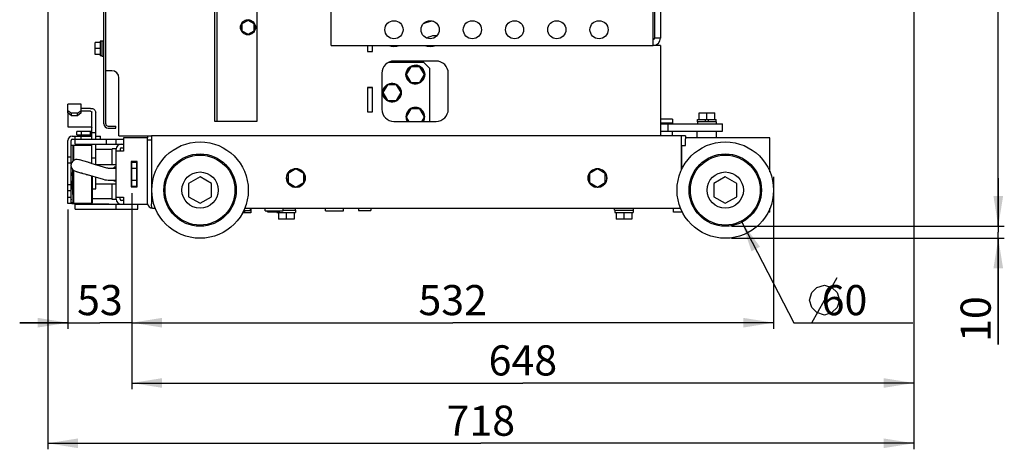
# Model space of a CAD drawing. Units: millimetres. Extents: x -2962 to 6501, y -10680 to 10664.
# Drawn here: x -1711 to -895, y -1665 to -1309 of the extents above; entities that cross this region are included whole.
import ezdxf

# ---------------------------------------------------------------- set-up
doc = ezdxf.new("R2010")
doc.units = ezdxf.units.MM
doc.header["$LTSCALE"] = 462
doc.layers.get('0').update_dxf_attribs({"linetype": 'CONTINUOUS'})
for name, color, linetype in [('01210000016_BL30', 7, 'CONTINUOUS'), ('01210000016_BL5', 7, 'CONTINUOUS'), ('01210000016_BL57', 7, 'CONTINUOUS'), ('01210000016_BL6', 7, 'CONTINUOUS'), ('01210000098_BL7', 7, 'CONTINUOUS'), ('01210000130_BL49', 7, 'CONTINUOUS'), ('01210000130_BL54', 7, 'CONTINUOUS'), ('01210000241_BL45', 7, 'CONTINUOUS'), ('01210001167_BL50', 7, 'CONTINUOUS'), ('01210001450_BL37', 7, 'CONTINUOUS'), ('01210001450_BL52', 7, 'CONTINUOUS'), ('03010000029_BL33', 7, 'CONTINUOUS'), ('04060000025_BL29', 7, 'CONTINUOUS'), ('04060000027_BL271', 7, 'CONTINUOUS'), ('04060000027_BL272', 7, 'CONTINUOUS'), ('04060000027_BL273', 7, 'CONTINUOUS'), ('04060000049_BL47', 7, 'CONTINUOUS'), ('04060000049_BL51', 7, 'CONTINUOUS'), ('04060000049_BL55', 7, 'CONTINUOUS'), ('46913176501_BL93', 7, 'CONTINUOUS'), ('47013144480_BL12', 7, 'CONTINUOUS'), ('47013144480_BL13', 7, 'CONTINUOUS'), ('47013164005_BL2', 7, 'CONTINUOUS'), ('47013164005_BL61', 7, 'CONTINUOUS'), ('47013164034_BL0', 7, 'CONTINUOUS'), ('47013176505_BL9', 7, 'CONTINUOUS'), ('50513164002_BL56', 7, 'CONTINUOUS'), ('53263164001_BL28', 7, 'CONTINUOUS'), ('56763143009_BL18', 7, 'CONTINUOUS'), ('58413143365_BL44', 7, 'CONTINUOUS'), ('58413163001_BL25', 7, 'CONTINUOUS'), ('58413163021_BL31', 7, 'CONTINUOUS'), ('58413163030_BL14', 7, 'CONTINUOUS'), ('58413176001_BL43', 7, 'CONTINUOUS'), ('58413176103_BL35', 7, 'CONTINUOUS'), ('58413176107_BL53', 7, 'CONTINUOUS'), ('58413176108_BL48', 7, 'CONTINUOUS'), ('58413176501_BL15', 7, 'CONTINUOUS'), ('58413176503_BL36', 7, 'CONTINUOUS'), ('61463143004_BL27', 7, 'CONTINUOUS'), ('62413163006_BL16', 7, 'CONTINUOUS'), ('62413164014_BL8', 7, 'CONTINUOUS'), ('63263164001_BL23', 7, 'CONTINUOUS'), ('63263164001_BL24', 7, 'CONTINUOUS'), ('64613176003_BL46', 7, 'CONTINUOUS'), ('64613176006_BL41', 7, 'CONTINUOUS'), ('65013164008_BL3', 7, 'CONTINUOUS'), ('70213176501_BL60', 7, 'CONTINUOUS'), ('79663143148_BL20', 7, 'CONTINUOUS'), ('79663143154_BL21', 7, 'CONTINUOUS'), ('79663164001_BL34', 7, 'CONTINUOUS'), ('79663164004_LOCK_UNLOCK_ST_BL17', 7, 'CONTINUOUS'), ('9_DEF_DIMS', 7, 'CONTINUOUS'), ('TV9704_20049_SLIDING_HANDLE_BL1', 7, 'CONTINUOUS'), ('TV9704_20051_PIN_BL26', 7, 'CONTINUOUS'), ('TV9704_20082_BUSHING_BL19', 7, 'CONTINUOUS'), ('TV9704_20083_PLATE_BL22', 7, 'CONTINUOUS'), ('VD5311194_GUIDE_BL10', 7, 'CONTINUOUS'), ('VD5311194_GUIDE_BL11', 7, 'CONTINUOUS'), ('VD5311264_PIN_BOLT_BL32', 7, 'CONTINUOUS')]:
    doc.layers.add(name, color=color, linetype=linetype)
doc.styles.get("Standard").update_dxf_attribs({"font": 'txt', "width": 0.7})

# ---------------------------------------------------------------- blocks, each defined once
blk = doc.blocks.new('_FILLED')
at = {"color": 0, "linetype": 'ByBlock'}
blk.add_solid([(0, 0), (-1, 0.16), (-1, -0.16)], dxfattribs=at)

msp = doc.modelspace()

# ---------------------------------------------------------------- linework, layer by layer
at = {"layer": '01210000016_BL30', "color": 7, "linetype": 'Continuous'}
for p, q in [((-1482.3941, -1432.8908), (-1488.8941, -1436.6436)), ((-1488.8941, -1436.6436), (-1488.8941, -1444.1491)), ((-1475.8941, -1436.6436), (-1482.3941, -1432.8908)), ((-1475.8941, -1444.1491), (-1475.8941, -1436.6436)), ((-1488.8941, -1444.1491), (-1482.3941, -1447.9019)), ((-1482.3941, -1447.9019), (-1475.8941, -1444.1491)), ((-1483.6241, -1447.9975), (-1483.6241, -1447.1918)), ((-1481.1641, -1447.1918), (-1481.1641, -1447.9975))]:
    msp.add_line(p, q, dxfattribs=at)
msp.add_circle((-1482.3941, -1440.3964), 7.75, dxfattribs=at)
msp.add_arc((-1482.3941, -1440.3964), 7.7, 279.1918203, 260.8081797, dxfattribs=at)
at = {"layer": '01210000016_BL5', "color": 7, "linetype": 'Continuous'}
for p, q in [((-1218.1441, -1466.9964), (-1218.1441, -1465.3964)), ((-1218.1441, -1466.9964), (-1202.6441, -1466.9964)), ((-1218.0941, -1466.9964), (-1218.0941, -1468.9964)), ((-1218.0941, -1468.9964), (-1202.6942, -1468.9964)), ((-1216.8941, -1468.9964), (-1216.8941, -1474.4964)), ((-1210.3941, -1468.9964), (-1210.3941, -1474.4964)), ((-1203.8941, -1468.9964), (-1203.8941, -1474.4964)), ((-1202.6941, -1466.9964), (-1202.6941, -1468.9964)), ((-1202.6441, -1466.9964), (-1202.6441, -1465.3964)), ((-1203.8941, -1474.4964), (-1216.8941, -1474.4964))]:
    msp.add_line(p, q, dxfattribs=at)
at = {"layer": '01210000016_BL57', "color": 7, "linetype": 'Continuous'}
for p, q in [((-1232.3941, -1432.8908), (-1238.8941, -1436.6436)), ((-1238.8941, -1436.6436), (-1238.8941, -1444.1491)), ((-1225.8941, -1436.6436), (-1232.3941, -1432.8908)), ((-1225.8941, -1444.1491), (-1225.8941, -1436.6436)), ((-1238.8941, -1444.1491), (-1232.3941, -1447.9019)), ((-1232.3941, -1447.9019), (-1225.8941, -1444.1491)), ((-1233.6241, -1447.9975), (-1233.6241, -1447.1918)), ((-1231.1641, -1447.1918), (-1231.1641, -1447.9975))]:
    msp.add_line(p, q, dxfattribs=at)
msp.add_circle((-1232.3941, -1440.3964), 7.75, dxfattribs=at)
msp.add_arc((-1232.3941, -1440.3964), 7.7, 279.1918203, 260.8081797, dxfattribs=at)
at = {"layer": '01210000016_BL6', "color": 7, "linetype": 'Continuous'}
for p, q in [((-1498.0941, -1468.3964), (-1498.0941, -1468.9964)), ((-1498.0941, -1468.9964), (-1482.6942, -1468.9964)), ((-1496.8941, -1468.9964), (-1496.8941, -1474.4964)), ((-1492.8941, -1466.9964), (-1482.6441, -1466.9964)), ((-1490.3941, -1468.9964), (-1490.3941, -1474.4964)), ((-1483.8941, -1468.9964), (-1483.8941, -1474.4964)), ((-1482.6941, -1466.9964), (-1482.6941, -1468.9964)), ((-1482.6441, -1466.9964), (-1482.6441, -1465.3964)), ((-1483.8941, -1474.4964), (-1496.8941, -1474.4964))]:
    msp.add_line(p, q, dxfattribs=at)
at = {"layer": '01210000098_BL7', "color": 7, "linetype": 'Continuous'}
for p, q in [((-1524.8941, -1467.3964), (-1524.8941, -1469.3964)), ((-1519.8941, -1465.3964), (-1519.8941, -1469.3964)), ((-1519.8941, -1469.3964), (-1526.6961, -1469.3964))]:
    msp.add_line(p, q, dxfattribs=at)
at = {"layer": '01210000130_BL49', "color": 7, "linetype": 'Continuous'}
for p, q in [((-1387.1469, -1383.0964), (-1390.8997, -1389.5964)), ((-1379.6414, -1383.0964), (-1387.1469, -1383.0964)), ((-1375.8886, -1389.5964), (-1379.6414, -1383.0964)), ((-1390.8997, -1389.5964), (-1388.7058, -1393.3964)), ((-1378.0825, -1393.3964), (-1375.8886, -1389.5964))]:
    msp.add_line(p, q, dxfattribs=at)
at = {"layer": '01210000130_BL54', "color": 7, "linetype": 'Continuous'}
for p, q in [((-1387.1469, -1348.0964), (-1390.8997, -1354.5964)), ((-1390.8997, -1354.5964), (-1387.1469, -1361.0964)), ((-1379.6414, -1348.0964), (-1387.1469, -1348.0964)), ((-1375.8886, -1354.5964), (-1379.6414, -1348.0964)), ((-1379.6414, -1361.0964), (-1375.8886, -1354.5964)), ((-1387.1469, -1361.0964), (-1379.6414, -1361.0964))]:
    msp.add_line(p, q, dxfattribs=at)
at = {"layer": '01210000241_BL45', "color": 7, "linetype": 'Continuous'}
for p, q in [((-1148.1941, -1386.2964), (-1135.1941, -1386.2964)), ((-1148.1941, -1391.7964), (-1148.1941, -1386.2964)), ((-1141.6941, -1391.7964), (-1141.6941, -1386.2964)), ((-1135.1941, -1391.7964), (-1135.1941, -1386.2964)), ((-1149.4441, -1393.7964), (-1149.4441, -1395.3964)), ((-1133.9443, -1393.7964), (-1149.444, -1393.7964)), ((-1149.3941, -1391.7964), (-1133.9941, -1391.7964)), ((-1149.3941, -1393.7964), (-1149.3941, -1391.7964)), ((-1142.9241, -1393.7964), (-1142.9241, -1391.7964)), ((-1140.4641, -1393.7964), (-1140.4641, -1391.7964)), ((-1133.9941, -1393.7964), (-1133.9941, -1391.7964)), ((-1133.9441, -1393.7964), (-1133.9441, -1395.3964))]:
    msp.add_line(p, q, dxfattribs=at)
at = {"layer": '01210001167_BL50', "color": 7, "linetype": 'Continuous'}
for p, q in [((-1406.518, -1363.0964), (-1410.2708, -1369.5964)), ((-1399.0125, -1363.0964), (-1406.518, -1363.0964)), ((-1395.2597, -1369.5964), (-1399.0125, -1363.0964)), ((-1410.2708, -1369.5964), (-1406.518, -1376.0964)), ((-1399.0125, -1376.0964), (-1395.2597, -1369.5964)), ((-1406.518, -1376.0964), (-1399.0125, -1376.0964))]:
    msp.add_line(p, q, dxfattribs=at)
at = {"layer": '01210001450_BL37', "color": 7, "linetype": 'Continuous'}
for p, q in [((-1648.7941, -1337.9964), (-1648.7941, -1327.9964)), ((-1644.7941, -1327.9964), (-1648.7941, -1327.9964)), ((-1644.7941, -1326.8964), (-1644.7941, -1339.0963)), ((-1643.2941, -1326.8964), (-1644.7941, -1326.8964)), ((-1643.2941, -1326.7464), (-1643.2941, -1339.2464)), ((-1643.2941, -1326.7464), (-1641.6941, -1326.7464)), ((-1644.7941, -1332.9964), (-1648.7941, -1332.9964)), ((-1644.7941, -1337.9964), (-1648.7941, -1337.9964)), ((-1643.2941, -1339.0964), (-1644.7941, -1339.0964)), ((-1643.2941, -1339.2464), (-1641.6941, -1339.2464))]:
    msp.add_line(p, q, dxfattribs=at)
at = {"layer": '01210001450_BL52', "color": 7, "linetype": 'Continuous'}
for p, q in [((-1522.0941, -1309.6229), (-1527.0941, -1312.5096)), ((-1527.0941, -1312.5096), (-1527.0941, -1318.2831)), ((-1517.0941, -1312.5096), (-1522.0941, -1309.6229)), ((-1517.0941, -1318.2831), (-1517.0941, -1312.5096)), ((-1527.0941, -1318.2831), (-1522.0941, -1321.1699)), ((-1523.0091, -1320.6416), (-1523.0091, -1321.4274)), ((-1522.0941, -1321.1699), (-1517.0941, -1318.2831)), ((-1521.1791, -1320.6416), (-1521.1791, -1321.4274))]:
    msp.add_line(p, q, dxfattribs=at)
msp.add_circle((-1522.0941, -1315.3964), 6.25, dxfattribs=at)
msp.add_arc((-1522.0941, -1315.3964), 6.1, 278.6269266, 261.3730734, dxfattribs=at)
at = {"layer": '03010000029_BL33', "color": 7, "linetype": 'Continuous'}
for p, q in [((-1662.1677, -1412.1964), (-1662.1677, -1413.1964)), ((-1659.2809, -1412.1964), (-1659.2809, -1413.1964)), ((-1653.5074, -1412.1964), (-1653.5074, -1413.1964))]:
    msp.add_line(p, q, dxfattribs=at)
at = {"layer": '04060000025_BL29', "color": 7, "linetype": 'Continuous'}
for p, q in [((-1631.3941, -1431.4464), (-1632.9941, -1431.4464)), ((-1632.9941, -1432.1964), (-1632.9941, -1431.4464)), ((-1632.9941, -1442.9464), (-1632.9941, -1442.1964)), ((-1631.3941, -1442.9464), (-1632.9941, -1442.9464))]:
    msp.add_line(p, q, dxfattribs=at)
at = {"layer": '04060000027_BL271', "color": 7, "linetype": 'Continuous'}
msp.add_arc((-1383.3941, -1389.5964), 7.75, 330.6314395, 209.3685605, dxfattribs=at)
at = {"layer": '04060000027_BL272', "color": 7, "linetype": 'Continuous'}
msp.add_circle((-1383.3941, -1354.5964), 7.75, dxfattribs=at)
at = {"layer": '04060000027_BL273', "color": 7, "linetype": 'Continuous'}
msp.add_circle((-1402.7652, -1369.5964), 7.75, dxfattribs=at)
at = {"layer": '04060000049_BL47', "color": 7, "linetype": 'Continuous'}
for p, q in [((-1390.9953, -1388.3664), (-1390.1896, -1388.3664)), ((-1390.1896, -1390.8264), (-1390.9953, -1390.8264))]:
    msp.add_line(p, q, dxfattribs=at)
for start, end in [(330.4253769, 170.8081797), (189.1918203, 209.5806738)]:
    msp.add_arc((-1383.3941, -1389.5964), 7.7, start, end, dxfattribs=at)
at = {"layer": '04060000049_BL51', "color": 7, "linetype": 'Continuous'}
for p, q in [((-1395.9698, -1368.3664), (-1395.1641, -1368.3664)), ((-1395.1641, -1370.8264), (-1395.9698, -1370.8264))]:
    msp.add_line(p, q, dxfattribs=at)
msp.add_arc((-1402.7652, -1369.5964), 7.7, 9.1918203, 350.8081797, dxfattribs=at)
at = {"layer": '04060000049_BL55', "color": 7, "linetype": 'Continuous'}
for p, q in [((-1390.9953, -1353.3664), (-1390.1896, -1353.3664)), ((-1390.1896, -1355.8264), (-1390.9953, -1355.8264))]:
    msp.add_line(p, q, dxfattribs=at)
msp.add_arc((-1383.3941, -1354.5964), 7.7, 189.1918203, 170.8081797, dxfattribs=at)
at = {"layer": '46913176501_BL93', "color": 7, "linetype": 'Continuous'}
for p, q in [((-1149.6941, -1407.1964), (-1149.6941, -1401.3964)), ((-1133.6941, -1407.1964), (-1133.6941, -1401.3964))]:
    msp.add_line(p, q, dxfattribs=at)
at = {"layer": '47013144480_BL12', "color": 7, "linetype": 'Continuous'}
for p in [(-1525.6904, -1467.3964), (-1520.3941, -1465.3964)]:
    msp.add_line(p, (-1520.3941, -1467.3964), dxfattribs=at)
at = {"layer": '47013144480_BL13', "color": 7, "linetype": 'Continuous'}
for p, q in [((-1430.3941, -1465.3964), (-1430.3941, -1467.3964)), ((-1430.3941, -1467.3964), (-1420.3941, -1467.3964)), ((-1420.3941, -1465.3964), (-1420.3941, -1467.3964))]:
    msp.add_line(p, q, dxfattribs=at)
at = {"layer": '47013164005_BL2', "color": 7, "linetype": 'Continuous'}
for p, q in [((-1561.8941, -1439.4267), (-1571.3941, -1444.9115)), ((-1552.3941, -1444.9115), (-1561.8941, -1439.4267)), ((-1571.3941, -1444.9115), (-1571.3941, -1455.8812)), ((-1552.3941, -1455.8812), (-1552.3941, -1444.9115)), ((-1571.3941, -1455.8812), (-1561.8941, -1461.366)), ((-1561.8941, -1461.366), (-1552.3941, -1455.8812))]:
    msp.add_line(p, q, dxfattribs=at)
at = {"layer": '47013164005_BL61', "color": 7, "linetype": 'Continuous'}
for p, q in [((-1126.3941, -1439.4267), (-1135.8941, -1444.9115)), ((-1116.8941, -1444.9115), (-1126.3941, -1439.4267)), ((-1135.8941, -1444.9115), (-1135.8941, -1455.8812)), ((-1116.8941, -1455.8812), (-1116.8941, -1444.9115)), ((-1135.8941, -1455.8812), (-1126.3941, -1461.366)), ((-1126.3941, -1461.366), (-1116.8941, -1455.8812))]:
    msp.add_line(p, q, dxfattribs=at)
at = {"layer": '47013164034_BL0', "color": 7, "linetype": 'Continuous'}
for p, q in [((-1667.0941, -1413.6964), (-1666.5941, -1413.1964)), ((-1667.0941, -1426.1348), (-1667.0941, -1413.6966)), ((-1666.5941, -1425.7676), (-1666.5941, -1413.1964)), ((-1666.5941, -1413.1964), (-1651.5942, -1413.1964)), ((-1667.0941, -1460.6962), (-1667.0941, -1433.8107)), ((-1666.5941, -1461.1964), (-1666.5942, -1434.1779)), ((-1651.5942, -1461.1964), (-1651.5942, -1438.7012)), ((-1651.0941, -1460.6962), (-1651.0941, -1438.8446)), ((-1667.0941, -1460.6964), (-1666.5941, -1461.1964)), ((-1651.0941, -1460.6964), (-1651.5942, -1461.1964)), ((-1666.5941, -1461.1964), (-1651.5942, -1461.1964))]:
    msp.add_line(p, q, dxfattribs=at)
at = {"layer": '47013176505_BL9', "color": 7, "linetype": 'Continuous'}
for p, q in [((-1505.8941, -1468.3964), (-1505.8941, -1467.6964)), ((-1505.8941, -1468.3964), (-1495.8942, -1468.3964)), ((-1495.8941, -1468.3964), (-1495.8941, -1467.6964))]:
    msp.add_line(p, q, dxfattribs=at)
at = {"layer": '50513164002_BL56', "color": 7, "linetype": 'Continuous'}
for p, q in [((-1376.3941, -1344.5964), (-1405.8155, -1344.5964)), ((-1371.3941, -1349.5964), (-1376.3941, -1344.5964)), ((-1371.3941, -1393.3964), (-1371.3941, -1349.5964))]:
    msp.add_line(p, q, dxfattribs=at)
at = {"layer": '53263164001_BL28', "color": 7, "linetype": 'Continuous'}
for p, q in [((-1648.3941, -1429.1964), (-1631.3941, -1429.1964)), ((-1648.3941, -1445.1964), (-1631.3941, -1445.1964))]:
    msp.add_line(p, q, dxfattribs=at)
at = {"layer": '56763143009_BL18', "color": 7, "linetype": 'Continuous'}
for p, q in [((-1671.3941, -1461.4964), (-1671.3941, -1409.1964)), ((-1668.7941, -1428.9857), (-1668.7941, -1409.1964)), ((-1667.7941, -1405.5964), (-1651.5941, -1405.5964)), ((-1667.7941, -1408.1964), (-1665.3941, -1408.1964)), ((-1665.3941, -1408.1964), (-1665.3941, -1405.5964)), ((-1660.3941, -1408.1964), (-1660.3941, -1405.5964)), ((-1648.3941, -1405.5964), (-1644.3941, -1405.5964)), ((-1644.3941, -1408.1964), (-1644.3941, -1405.5964)), ((-1668.7941, -1423.1964), (-1671.3941, -1423.1964)), ((-1668.7941, -1428.1964), (-1671.3941, -1428.1964)), ((-1668.7941, -1461.4964), (-1668.7941, -1430.9597)), ((-1668.7941, -1445.9964), (-1671.3941, -1445.9964)), ((-1668.7941, -1450.9964), (-1671.3941, -1450.9964)), ((-1668.7941, -1456.4964), (-1671.3941, -1456.4964)), ((-1668.7941, -1461.4964), (-1671.3941, -1461.4964)), ((-1667.7941, -1461.4964), (-1659.3941, -1461.4964)), ((-1659.3941, -1461.4964), (-1659.3941, -1461.1964))]:
    msp.add_line(p, q, dxfattribs=at)
for centre, radius, start, end in [((-1667.7941, -1409.1964), 3.6, 90, 180), ((-1667.7941, -1409.1964), 1, 90, 180), ((-1667.7941, -1457.8964), 1, 180, 216.7954784), ((-1667.7941, -1457.8964), 3.6, 253.8676025, 270), ((-1659.3941, -1462.4964), 1, 36.9127266, 90), ((-1659.3941, -1462.4964), 3.6, 9.5994175, 21.1858822)]:
    msp.add_arc(centre, radius, start, end, dxfattribs=at)
at = {"layer": '58413143365_BL44', "color": 7, "linetype": 'Continuous'}
for p, q in [((-1170.1941, -1391.5964), (-1180.0941, -1391.5964)), ((-1170.1941, -1394.7964), (-1180.0941, -1394.7964)), ((-1170.1941, -1391.5964), (-1170.1941, -1395.3964)), ((-1170.1941, -1405.3964), (-1170.1941, -1401.3964))]:
    msp.add_line(p, q, dxfattribs=at)
at = {"layer": '58413163001_BL25', "color": 7, "linetype": 'Continuous'}
for p, q in [((-1618.3941, -1447.6964), (-1618.3941, -1426.6964)), ((-1618.3941, -1427.1964), (-1614.3941, -1427.1964)), ((-1614.3941, -1447.6964), (-1614.3941, -1426.6964)), ((-1618.3941, -1432.1964), (-1614.3941, -1432.1964)), ((-1618.3941, -1442.1964), (-1614.3941, -1442.1964)), ((-1618.3941, -1447.1964), (-1614.3941, -1447.1964))]:
    msp.add_line(p, q, dxfattribs=at)
at = {"layer": '58413163021_BL31', "color": 7, "linetype": 'Continuous'}
for p, q in [((-1665.3941, -1412.1964), (-1665.3941, -1408.1964)), ((-1665.3941, -1408.1964), (-1625.3941, -1408.1964)), ((-1665.3941, -1412.1964), (-1627.1941, -1412.1964)), ((-1639.3941, -1412.1964), (-1639.3941, -1408.1964)), ((-1631.3941, -1412.1964), (-1631.3941, -1408.1964))]:
    msp.add_line(p, q, dxfattribs=at)
at = {"layer": '58413163030_BL14', "color": 7, "linetype": 'Continuous'}
for p, q in [((-1665.3941, -1462.1964), (-1627.1941, -1462.1964)), ((-1665.3941, -1466.1964), (-1665.3941, -1462.1964)), ((-1665.3941, -1466.1964), (-1613.3941, -1466.1964)), ((-1631.3941, -1466.1964), (-1631.3941, -1462.1964)), ((-1613.3941, -1466.1964), (-1613.3941, -1462.1964))]:
    msp.add_line(p, q, dxfattribs=at)
at = {"layer": '58413176001_BL43', "color": 7, "linetype": 'Continuous'}
for p, q in [((-1180.0941, -1395.3964), (-1128.6941, -1395.3964)), ((-1173.6941, -1401.3964), (-1173.6941, -1395.3964)), ((-1128.6941, -1401.3964), (-1128.6941, -1395.3964)), ((-1180.0941, -1401.3964), (-1128.6941, -1401.3964))]:
    msp.add_line(p, q, dxfattribs=at)
at = {"layer": '58413176103_BL35', "color": 7, "linetype": 'Continuous'}
for p, q in [((-1423.0941, -1330.3964), (-1423.0941, -1335.3964)), ((-1418.9941, -1335.3964), (-1418.9941, -1330.3964)), ((-1180.0941, -1330.3964), (-1186.0941, -1330.3964)), ((-1180.0941, -1330.3964), (-1180.0941, -1405.3964)), ((-1423.0941, -1335.3964), (-1418.9941, -1335.3964)), ((-1366.0941, -1343.3964), (-1401.0941, -1343.3964)), ((-1635.0941, -1351.3964), (-1640.0941, -1351.3964)), ((-1411.0941, -1353.3964), (-1411.0941, -1383.3964)), ((-1356.0941, -1383.3964), (-1356.0941, -1353.3964)), ((-1629.0941, -1405.3964), (-1629.0941, -1357.3964)), ((-1418.9941, -1365.2964), (-1423.0941, -1365.2964)), ((-1423.0941, -1365.2964), (-1423.0941, -1385.3964)), ((-1418.9941, -1385.3964), (-1418.9941, -1365.2964)), ((-1423.0941, -1385.3964), (-1418.9941, -1385.3964)), ((-1401.0941, -1393.3964), (-1366.0941, -1393.3964)), ((-1629.0941, -1405.3964), (-1605.3941, -1405.3964))]:
    msp.add_line(p, q, dxfattribs=at)
for centre, radius, start, end in [((-1401.0941, -1319.3964), 12, 246.5339269, 293.4660731), ((-1371.0941, -1319.3964), 12, 246.5339269, 293.4660731), ((-1401.0941, -1353.3964), 10, 90, 180), ((-1366.0941, -1353.3964), 10, 0, 90), ((-1635.0941, -1357.3964), 6, 0, 90), ((-1401.0941, -1383.3964), 10, 180, 270), ((-1366.0941, -1383.3964), 10, 270, 0)]:
    msp.add_arc(centre, radius, start, end, dxfattribs=at)
at = {"layer": '58413176107_BL53', "color": 7, "linetype": 'Continuous'}
for p, q in [((-1453.0941, -1330.3964), (-1453.0941, -1295.3964)), ((-1186.0941, -1330.3964), (-1186.0941, -1295.3964)), ((-1185.0941, -1301.3964), (-1185.0941, -1324.3964)), ((-1180.0941, -1301.3964), (-1180.0941, -1324.3964)), ((-1453.0941, -1330.3964), (-1186.0941, -1330.3964)), ((-1180.0941, -1324.3964), (-1185.0941, -1324.3964))]:
    msp.add_line(p, q, dxfattribs=at)
for centre in [(-1401.0941, -1317.3964), (-1371.0941, -1317.3964), (-1336.0941, -1317.3964), (-1301.0941, -1317.3964), (-1266.0941, -1317.3964), (-1231.0941, -1317.3964)]:
    msp.add_circle(centre, 7.5, dxfattribs=at)
for radius in [6, 1]:
    msp.add_arc((-1186.0941, -1324.3964), radius, 270, 0, dxfattribs=at)
at = {"layer": '58413176108_BL48', "color": 7, "linetype": 'Continuous'}
for p, q in [((-1423.0941, -1330.3964), (-1423.0941, -1335.3964)), ((-1419.0941, -1330.3964), (-1419.0941, -1335.3964)), ((-1423.0941, -1335.3964), (-1419.0941, -1335.3964)), ((-1423.0941, -1365.3964), (-1419.0941, -1365.3964)), ((-1423.0941, -1365.3964), (-1423.0941, -1385.3964)), ((-1419.0941, -1365.3964), (-1419.0941, -1385.3964)), ((-1423.0941, -1385.3964), (-1419.0941, -1385.3964))]:
    msp.add_line(p, q, dxfattribs=at)
at = {"layer": '58413176501_BL15', "color": 7, "linetype": 'Continuous'}
for p, q in [((-1605.3941, -1408.5964), (-1602.1941, -1408.5964)), ((-1162.5941, -1405.3964), (-1602.1941, -1405.3964)), ((-1602.1941, -1405.3964), (-1602.1941, -1461.1964)), ((-1159.3941, -1405.3964), (-1162.5941, -1405.3964)), ((-1162.5941, -1433.3885), (-1162.5941, -1405.3964)), ((-1159.3941, -1405.3964), (-1159.3941, -1407.9738)), ((-1601.1941, -1465.3964), (-1598.97, -1465.3964)), ((-1524.8183, -1465.3964), (-1163.5941, -1465.3964))]:
    msp.add_line(p, q, dxfattribs=at)
for centre, radius, start, end in [((-1601.1941, -1461.1964), 4.2, 187.4086344, 270), ((-1581.0057, -1461.0705), 21.1888, 180.3404972, 181.8051645), ((-1163.5941, -1461.1964), 4.2, 270, 271.6555416)]:
    msp.add_arc(centre, radius, start, end, dxfattribs=at)
for points, knots in [([(-1601.1941, -1465.3964), (-1601.3458, -1465.3964), (-1601.6715, -1465.0079), (-1602.0292, -1463.8067), (-1602.156, -1462.6199), (-1602.184, -1461.7379)], [0, 0, 0, 0, 0.11627217, 0.32321236, 1, 1, 1, 1]), ([(-1163.5941, -1465.3964), (-1163.5752, -1465.3964), (-1163.5366, -1465.3919), (-1163.5001, -1465.3789), (-1163.4824, -1465.3707)], [0, 0, 0, 0, 0.49344821, 1, 1, 1, 1])]:
    msp.add_open_spline(points, degree=3, knots=knots, dxfattribs=at)
at = {"layer": '58413176503_BL36', "color": 7, "linetype": 'Continuous'}
for q in [(-1602.1941, -1405.3964), (-1605.3941, -1407.1964)]:
    msp.add_line((-1605.3941, -1405.3964), q, dxfattribs=at)
at = {"layer": '61463143004_BL27', "color": 7, "linetype": 'Continuous'}
for p, q in [((-1618.3941, -1429.1964), (-1618.8941, -1429.1964)), ((-1614.0941, -1431.1964), (-1614.3941, -1431.1964)), ((-1613.8941, -1429.1964), (-1614.0941, -1429.1964)), ((-1614.0941, -1445.1964), (-1614.0941, -1429.1964)), ((-1614.0941, -1443.1964), (-1614.3941, -1443.1964)), ((-1618.3941, -1445.1964), (-1618.8941, -1445.1964)), ((-1613.8941, -1445.1964), (-1614.0941, -1445.1964))]:
    msp.add_line(p, q, dxfattribs=at)
at = {"layer": '62413163006_BL16', "color": 7, "linetype": 'Continuous'}
for p, q in [((-1627.1941, -1412.1964), (-1625.3941, -1412.1964)), ((-1605.3941, -1407.1964), (-1625.3941, -1407.1964)), ((-1625.3941, -1407.1964), (-1625.3941, -1418.1964)), ((-1605.3941, -1462.1964), (-1605.3941, -1407.1964)), ((-1631.3941, -1457.9964), (-1631.3941, -1416.3964)), ((-1625.3941, -1418.1964), (-1631.3941, -1418.1964)), ((-1628.1941, -1416.3964), (-1628.1941, -1418.1964)), ((-1627.1941, -1415.3964), (-1625.3941, -1415.3964)), ((-1613.8941, -1426.6964), (-1618.8941, -1426.6964)), ((-1618.8941, -1426.6964), (-1618.8941, -1447.6964)), ((-1613.8941, -1447.6964), (-1613.8941, -1426.6964)), ((-1618.8941, -1447.6964), (-1613.8941, -1447.6964)), ((-1631.3941, -1456.1964), (-1625.3941, -1456.1964)), ((-1628.1941, -1457.9964), (-1628.1941, -1456.1964)), ((-1625.3941, -1458.9964), (-1627.1941, -1458.9964)), ((-1625.3941, -1456.1964), (-1625.3941, -1462.1964)), ((-1627.1941, -1462.1964), (-1605.3941, -1462.1964))]:
    msp.add_line(p, q, dxfattribs=at)
for centre, radius, start, end in [((-1627.1941, -1416.3964), 4.2, 90, 180), ((-1627.1941, -1416.3964), 1, 90, 180), ((-1627.1941, -1457.9964), 4.2, 180, 270), ((-1627.1941, -1457.9964), 1, 180, 270)]:
    msp.add_arc(centre, radius, start, end, dxfattribs=at)
at = {"layer": '62413164014_BL8', "color": 7, "linetype": 'Continuous'}
for p, q in [((-1089.3941, -1407.1964), (-1159.3941, -1407.1964)), ((-1159.3941, -1413.3964), (-1159.3941, -1407.9738)), ((-1089.3941, -1435.2091), (-1089.3941, -1407.1964)), ((-1162.3941, -1413.3964), (-1159.3941, -1413.3964)), ((-1162.3941, -1432.9708), (-1162.3941, -1413.3964)), ((-1169.3941, -1468.5964), (-1169.3941, -1465.3964)), ((-1162.009, -1468.5964), (-1169.3941, -1468.5964)), ((-1163.5941, -1465.3964), (-1163.47, -1465.3964)), ((-1089.3941, -1468.5964), (-1090.7793, -1468.5964)), ((-1089.3941, -1468.5964), (-1089.3941, -1465.5836))]:
    msp.add_line(p, q, dxfattribs=at)
at = {"layer": '63263164001_BL23', "color": 7, "linetype": 'Continuous'}
for radius in [40, 30, 29, 15]:
    msp.add_circle((-1126.3941, -1450.3964), radius, dxfattribs=at)
at = {"layer": '63263164001_BL24', "color": 7, "linetype": 'Continuous'}
for radius in [40, 30, 29, 15]:
    msp.add_circle((-1561.8941, -1450.3964), radius, dxfattribs=at)
at = {"layer": '64613176003_BL46', "color": 7, "linetype": 'Continuous'}
for p, q in [((-1514.6941, -785.8964), (-1514.6941, -1393.3964)), ((-1549.6941, -1393.3964), (-1549.6941, -869.3964)), ((-1547.6941, -1393.3964), (-1547.6941, -869.3964)), ((-1547.6941, -1393.3964), (-1549.6941, -1393.3964)), ((-1514.6941, -1393.3964), (-1547.6941, -1393.3964))]:
    msp.add_line(p, q, dxfattribs=at)
at = {"layer": '64613176006_BL41', "color": 7, "linetype": 'Continuous'}
for p, q in [((-1641.6941, -1395.3964), (-1641.6941, -788.9964)), ((-1640.0941, -1395.3964), (-1640.0941, -788.9964)), ((-1638.0941, -1397.3964), (-1631.6941, -1397.3964)), ((-1638.0941, -1398.9964), (-1631.6941, -1398.9964)), ((-1631.6941, -1398.9964), (-1631.6941, -1397.3964))]:
    msp.add_line(p, q, dxfattribs=at)
for radius in [3.6, 2]:
    msp.add_arc((-1638.0941, -1395.3964), radius, 180, 270, dxfattribs=at)
at = {"layer": '65013164008_BL3', "color": 7, "linetype": 'Continuous'}
for p, q in [((-1660.3941, -1379.17), (-1671.3941, -1379.17)), ((-1671.3941, -1386.4042), (-1671.3941, -1379.1701)), ((-1660.3941, -1386.4042), (-1660.3941, -1379.1701)), ((-1671.3941, -1384.3473), (-1668.3941, -1386.6454)), ((-1668.3941, -1388.7023), (-1671.3941, -1386.4042)), ((-1671.3941, -1386.4042), (-1671.3941, -1397.9023)), ((-1668.3941, -1388.7023), (-1668.3941, -1386.6454)), ((-1663.3941, -1386.6454), (-1668.3941, -1386.6454)), ((-1663.3941, -1386.6454), (-1660.3941, -1384.3473)), ((-1660.3941, -1386.4042), (-1663.3941, -1388.7023)), ((-1663.3941, -1388.7023), (-1663.3941, -1386.6454)), ((-1652.5941, -1382.5952), (-1660.3941, -1382.5952)), ((-1652.5941, -1385.0465), (-1660.3941, -1385.0465)), ((-1651.5941, -1408.1964), (-1651.5941, -1385.8126)), ((-1648.3941, -1408.1964), (-1648.3941, -1385.8126)), ((-1663.3941, -1388.7023), (-1668.3941, -1388.7023)), ((-1671.3941, -1397.9023), (-1652.5941, -1397.9023)), ((-1651.5941, -1402.5123), (-1648.3941, -1402.5123)), ((-1651.5941, -1428.2982), (-1651.5941, -1412.1964)), ((-1648.3941, -1429.2158), (-1648.3941, -1412.1964)), ((-1651.5941, -1423.6448), (-1648.3941, -1423.6448)), ((-1648.3941, -1449.3563), (-1648.3941, -1439.6188)), ((-1651.0941, -1449.3563), (-1648.3941, -1449.3563))]:
    msp.add_line(p, q, dxfattribs=at)
for points, knots in [([(-1652.5941, -1382.5952), (-1652.0522, -1382.5952), (-1650.9925, -1382.7508), (-1649.6104, -1383.4334), (-1648.6392, -1384.4914), (-1648.3941, -1385.3886), (-1648.3941, -1385.8126)], [0, 0, 0, 0, 0.27965536, 0.54294893, 0.78119287, 1, 1, 1, 1]), ([(-1652.5941, -1385.0465), (-1652.3469, -1385.0465), (-1651.9698, -1385.1513), (-1651.6528, -1385.4979), (-1651.5941, -1385.7116), (-1651.5941, -1385.8126)], [0, 0, 0, 0, 0.53972269, 0.77963157, 1, 1, 1, 1]), ([(-1652.5941, -1397.9023), (-1652.3469, -1397.9023), (-1651.9698, -1398.0071), (-1651.6528, -1398.3537), (-1651.5941, -1398.5674), (-1651.5941, -1398.6683)], [0, 0, 0, 0, 0.53972269, 0.77963157, 1, 1, 1, 1])]:
    msp.add_open_spline(points, degree=3, knots=knots, dxfattribs=at)
at = {"layer": '70213176501_BL60', "color": 7, "linetype": 'Continuous'}
for p, q in [((-1365.5071, -1322.3964), (-1367.3941, -1322.3964)), ((-1389.3941, -1344.5964), (-1389.3941, -1343.3964)), ((-1377.3941, -1344.5964), (-1377.3941, -1343.3964))]:
    msp.add_line(p, q, dxfattribs=at)
for radius, start, end in [(22, 92.5301944, 115.2239671), (10, 90, 127.7331291)]:
    msp.add_arc((-1367.3941, -1332.3964), radius, start, end, dxfattribs=at)
at = {"layer": '79663143148_BL20', "color": 7, "linetype": 'Continuous'}
for p, q in [((-1671.4941, -1415.1964), (-1671.5941, -1415.1964)), ((-1671.5941, -1420.536), (-1671.5941, -1415.1966)), ((-1671.4941, -1417.0169), (-1671.5941, -1417.0169)), ((-1671.4941, -1460.6964), (-1671.4941, -1413.6964)), ((-1671.3941, -1413.6964), (-1671.4941, -1413.6964)), ((-1671.4941, -1420.536), (-1671.5941, -1420.536)), ((-1671.5941, -1432.3027), (-1671.5941, -1426.6915)), ((-1671.4941, -1426.6915), (-1671.5941, -1426.6915)), ((-1671.4941, -1426.6948), (-1671.5941, -1426.6948)), ((-1671.4941, -1426.7545), (-1671.5941, -1426.7545)), ((-1671.4941, -1427.0449), (-1671.5941, -1427.0449)), ((-1671.4941, -1427.1788), (-1671.5941, -1427.1788)), ((-1671.4941, -1427.3304), (-1671.5941, -1427.3304)), ((-1671.4941, -1427.5563), (-1671.5941, -1427.5563)), ((-1671.4941, -1427.7434), (-1671.5941, -1427.7434)), ((-1671.4941, -1427.9483), (-1671.5941, -1427.9483)), ((-1671.4941, -1428.468), (-1671.5941, -1428.468)), ((-1671.4941, -1428.4822), (-1671.5941, -1428.4822)), ((-1671.4941, -1428.5737), (-1671.5941, -1428.5737)), ((-1671.4941, -1428.6969), (-1671.5941, -1428.6969)), ((-1671.4941, -1428.8745), (-1671.5941, -1428.8745)), ((-1671.4941, -1429.8031), (-1671.5941, -1429.8031)), ((-1671.4941, -1430.3016), (-1671.5941, -1430.3016)), ((-1671.4941, -1431.7413), (-1671.5941, -1431.7413)), ((-1671.4941, -1432.3027), (-1671.5941, -1432.3027)), ((-1671.5941, -1434.1818), (-1671.5941, -1432.4261)), ((-1671.4941, -1432.4261), (-1671.5941, -1432.4261)), ((-1671.4941, -1432.5868), (-1671.5941, -1432.5868)), ((-1671.4941, -1432.9025), (-1671.5941, -1432.9025)), ((-1671.4941, -1433.148), (-1671.5941, -1433.148)), ((-1671.4941, -1433.4868), (-1671.5941, -1433.4868)), ((-1671.4941, -1434.1414), (-1671.5941, -1434.1414)), ((-1671.4941, -1434.1818), (-1671.5941, -1434.1818)), ((-1671.5941, -1436.1238), (-1671.5941, -1434.3731)), ((-1671.4941, -1434.3731), (-1671.5941, -1434.3731)), ((-1671.4941, -1434.3946), (-1671.5941, -1434.3946)), ((-1671.4941, -1434.5446), (-1671.5941, -1434.5446)), ((-1671.4941, -1434.7025), (-1671.5941, -1434.7025)), ((-1671.4941, -1434.906), (-1671.5941, -1434.906)), ((-1671.4941, -1435.2793), (-1671.5941, -1435.2793)), ((-1671.4941, -1435.4907), (-1671.5941, -1435.4907)), ((-1671.4941, -1435.6646), (-1671.5941, -1435.6646)), ((-1671.4941, -1435.8465), (-1671.5941, -1435.8465)), ((-1671.4941, -1435.9454), (-1671.5941, -1435.9454)), ((-1671.4941, -1436.0069), (-1671.5941, -1436.0069)), ((-1671.4941, -1436.0667), (-1671.5941, -1436.0667)), ((-1671.4941, -1436.1238), (-1671.5941, -1436.1238)), ((-1671.4941, -1436.4577), (-1671.5941, -1436.4577)), ((-1671.5941, -1438.1243), (-1671.5941, -1436.4665)), ((-1671.4941, -1436.4665), (-1671.5941, -1436.4665)), ((-1671.4941, -1437.9665), (-1671.5941, -1437.9665)), ((-1671.4941, -1438.1243), (-1671.5941, -1438.1243)), ((-1671.4941, -1438.1338), (-1671.5941, -1438.1338)), ((-1671.5941, -1442.349), (-1671.5941, -1438.2989)), ((-1671.4941, -1438.2989), (-1671.5941, -1438.2989)), ((-1671.4941, -1438.4921), (-1671.5941, -1438.4921)), ((-1671.4941, -1438.8653), (-1671.5941, -1438.8653)), ((-1671.4941, -1439.7336), (-1671.5941, -1439.7336)), ((-1671.4941, -1439.9021), (-1671.5941, -1439.9021)), ((-1671.4941, -1440.151), (-1671.5941, -1440.151)), ((-1671.4941, -1440.2888), (-1671.5941, -1440.2888)), ((-1671.4941, -1440.6797), (-1671.5941, -1440.6797)), ((-1671.4941, -1441.0475), (-1671.5941, -1441.0475)), ((-1671.4941, -1441.728), (-1671.5941, -1441.728)), ((-1671.4941, -1442.0691), (-1671.5941, -1442.0691)), ((-1671.4941, -1442.3142), (-1671.5941, -1442.3142)), ((-1671.4941, -1442.3466), (-1671.5941, -1442.3466)), ((-1671.4941, -1442.349), (-1671.5941, -1442.349)), ((-1671.4941, -1442.4244), (-1671.5941, -1442.4244)), ((-1671.5941, -1448.9547), (-1671.5941, -1442.4244)), ((-1671.4941, -1442.4468), (-1671.5941, -1442.4468)), ((-1671.4941, -1442.6335), (-1671.5941, -1442.6335)), ((-1671.4941, -1442.7355), (-1671.5941, -1442.7355)), ((-1671.4941, -1442.865), (-1671.5941, -1442.865)), ((-1671.4941, -1443.0741), (-1671.5941, -1443.0741)), ((-1671.4941, -1443.2584), (-1671.5941, -1443.2584)), ((-1671.4941, -1443.4701), (-1671.5941, -1443.4701)), ((-1671.4941, -1443.7888), (-1671.5941, -1443.7888)), ((-1671.4941, -1443.9756), (-1671.5941, -1443.9756)), ((-1671.4941, -1444.1101), (-1671.5941, -1444.1101)), ((-1671.4941, -1444.2197), (-1671.5941, -1444.2197)), ((-1671.4941, -1444.2496), (-1671.5941, -1444.2496)), ((-1671.4941, -1444.3091), (-1671.5941, -1444.3091)), ((-1671.4941, -1444.3527), (-1671.5941, -1444.3527)), ((-1671.4941, -1444.5834), (-1671.5941, -1444.5834)), ((-1671.4941, -1444.6552), (-1671.5941, -1444.6552)), ((-1671.4941, -1444.73), (-1671.5941, -1444.73)), ((-1671.4941, -1444.8504), (-1671.5941, -1444.8504)), ((-1671.4941, -1445.0698), (-1671.5941, -1445.0698)), ((-1671.4941, -1445.2564), (-1671.5941, -1445.2564)), ((-1671.4941, -1445.4651), (-1671.5941, -1445.4651)), ((-1671.4941, -1445.8111), (-1671.5941, -1445.8111)), ((-1671.4941, -1445.9869), (-1671.5941, -1445.9869)), ((-1671.4941, -1446.1079), (-1671.5941, -1446.1079)), ((-1671.4941, -1446.1961), (-1671.5941, -1446.1961)), ((-1671.4941, -1446.2073), (-1671.5941, -1446.2073)), ((-1671.4941, -1446.7671), (-1671.5941, -1446.7671)), ((-1671.4941, -1446.8259), (-1671.5941, -1446.8259)), ((-1671.4941, -1446.9274), (-1671.5941, -1446.9274)), ((-1671.4941, -1447.0862), (-1671.5941, -1447.0862)), ((-1671.4941, -1447.9513), (-1671.5941, -1447.9513)), ((-1671.4941, -1448.9547), (-1671.5941, -1448.9547)), ((-1671.3941, -1460.6964), (-1671.4941, -1460.6964))]:
    msp.add_line(p, q, dxfattribs=at)
at = {"layer": '79663143154_BL21', "color": 7, "linetype": 'Continuous'}
for p, q in [((-1667.0941, -1414.1964), (-1667.1941, -1414.1964)), ((-1667.1941, -1414.1966), (-1667.1941, -1426.2187)), ((-1667.4941, -1438.4964), (-1667.4941, -1435.8964)), ((-1667.2941, -1435.8964), (-1667.4941, -1435.8964)), ((-1667.2941, -1439.9527), (-1667.2941, -1433.636)), ((-1667.1941, -1434.6082), (-1667.2941, -1434.6082)), ((-1667.1941, -1460.1962), (-1667.1941, -1433.7267)), ((-1667.2941, -1436.9474), (-1667.4941, -1436.9474)), ((-1667.2941, -1438.4964), (-1667.4941, -1438.4964)), ((-1667.3941, -1442.6463), (-1667.4941, -1442.6463)), ((-1667.4941, -1449.9347), (-1667.4941, -1442.6463)), ((-1667.3941, -1443.8984), (-1667.4941, -1443.8984)), ((-1667.3941, -1454.0175), (-1667.3941, -1439.9527)), ((-1667.2941, -1439.9527), (-1667.3941, -1439.9527)), ((-1667.1941, -1444.5099), (-1667.3941, -1444.5099)), ((-1667.3941, -1444.8513), (-1667.4941, -1444.8513)), ((-1667.3941, -1445.0116), (-1667.4941, -1445.0116)), ((-1667.3941, -1445.4525), (-1667.4941, -1445.4525)), ((-1667.3941, -1445.5727), (-1667.4941, -1445.5727)), ((-1667.3941, -1445.6925), (-1667.4941, -1445.6925)), ((-1667.3941, -1445.8665), (-1667.4941, -1445.8665)), ((-1667.3941, -1446.0136), (-1667.4941, -1446.0136)), ((-1667.3941, -1446.194), (-1667.4941, -1446.194)), ((-1667.3941, -1446.2473), (-1667.4941, -1446.2473)), ((-1667.3941, -1446.4067), (-1667.4941, -1446.4067)), ((-1667.3941, -1446.6745), (-1667.4941, -1446.6745)), ((-1667.3941, -1446.8485), (-1667.4941, -1446.8485)), ((-1667.3941, -1446.9956), (-1667.4941, -1446.9956)), ((-1667.3941, -1447.1559), (-1667.4941, -1447.1559)), ((-1667.3941, -1447.2092), (-1667.4941, -1447.2092)), ((-1667.3941, -1447.3554), (-1667.4941, -1447.3554)), ((-1667.3941, -1447.6369), (-1667.4941, -1447.6369)), ((-1667.3941, -1448.3584), (-1667.4941, -1448.3584)), ((-1667.3941, -1448.5187), (-1667.4941, -1448.5187)), ((-1667.3941, -1448.6991), (-1667.4941, -1448.6991)), ((-1667.3941, -1449.2001), (-1667.4941, -1449.2001)), ((-1667.3941, -1449.3203), (-1667.4941, -1449.3203)), ((-1667.3941, -1449.4802), (-1667.4941, -1449.4802)), ((-1667.3941, -1449.6542), (-1667.4941, -1449.6542)), ((-1667.3941, -1449.8013), (-1667.4941, -1449.8013)), ((-1667.3941, -1449.8814), (-1667.4941, -1449.8814)), ((-1667.3941, -1449.9347), (-1667.4941, -1449.9347)), ((-1667.1941, -1454.0175), (-1667.3941, -1454.0175)), ((-1667.0941, -1460.1964), (-1667.1941, -1460.1964))]:
    msp.add_line(p, q, dxfattribs=at)
at = {"layer": '79663164001_BL34', "color": 7, "linetype": 'Continuous'}
for p, q in [((-1625.3941, -1417.9964), (-1628.0546, -1417.9964)), ((-1628.0546, -1417.9964), (-1628.0546, -1418.1964))]:
    msp.add_line(p, q, dxfattribs=at)
at = {"layer": '79663164004_LOCK_UNLOCK_ST_BL17', "color": 7, "linetype": 'Continuous'}
for p, q in [((-1665.3941, -1461.9964), (-1635.3941, -1461.9964)), ((-1665.3941, -1462.1964), (-1665.3941, -1461.9964)), ((-1662.6501, -1461.8964), (-1637.4303, -1461.8964)), ((-1662.6501, -1461.9964), (-1662.6501, -1461.8964)), ((-1662.3941, -1461.9964), (-1662.3941, -1461.8964)), ((-1660.5561, -1461.9964), (-1660.5561, -1461.8964)), ((-1660.3941, -1461.9964), (-1660.3941, -1461.8964)), ((-1658.6069, -1461.9964), (-1658.6069, -1461.8964)), ((-1657.3941, -1461.9964), (-1657.3941, -1461.8964)), ((-1657.1441, -1461.9964), (-1657.1441, -1461.8964)), ((-1649.0941, -1461.9964), (-1649.0941, -1461.8964)), ((-1647.9741, -1461.9964), (-1647.9741, -1461.8964)), ((-1646.2547, -1461.9964), (-1646.2547, -1461.8964)), ((-1643.3941, -1461.9964), (-1643.3941, -1461.8964)), ((-1641.6069, -1461.9964), (-1641.6069, -1461.8964)), ((-1640.3941, -1461.9964), (-1640.3941, -1461.8964)), ((-1640.2321, -1461.9964), (-1640.2321, -1461.8964)), ((-1640.0881, -1461.9964), (-1640.0881, -1461.8964)), ((-1638.2883, -1461.9964), (-1638.2883, -1461.8964)), ((-1637.4303, -1461.9964), (-1637.4303, -1461.8964)), ((-1635.3941, -1462.1964), (-1635.3941, -1461.9964))]:
    msp.add_line(p, q, dxfattribs=at)
at = {"layer": '9_DEF_DIMS', "color": 7, "linetype": 'Continuous'}
for p, q in [((-970.0941, -811.8964), (-970.0941, -1615.3964)), ((-970.0941, -811.8964), (-970.0941, -1665.3964)), ((-1688.0941, -1001.9964), (-1688.0941, -1665.3964)), ((-900.0941, -1480.3964), (-900.0941, -1120.8964)), ((-1086.3941, -1439.3964), (-1086.3941, -1565.3964)), ((-900.0941, -1480.3964), (-900.0941, -1440.3964)), ((-900.0941, -1440.3964), (-900.0941, -1485.3964)), ((-1618.3941, -1452.8327), (-1618.3941, -1565.3964)), ((-1618.3941, -1458.1964), (-1618.3941, -1565.3964)), ((-1618.3941, -1458.1964), (-1618.3941, -1615.3964)), ((-1671.3941, -1466.4964), (-1671.3941, -1565.3964)), ((-1112.6345, -1477.0548), (-1069.6182, -1560.3964)), ((-1121.3941, -1480.3964), (-895.0941, -1480.3964)), ((-1121.3941, -1480.3964), (-895.0941, -1480.3964)), ((-900.0941, -1578.4394), (-900.0941, -1485.3964)), ((-1121.3941, -1490.3964), (-895.0941, -1490.3964)), ((-900.0941, -1490.3964), (-900.0941, -1578.4394)), ((-1054.6238, -1560.3964), (-1033.7905, -1522.8963)), ((-1054.6238, -1535.3964), (-1050.4572, -1531.2297)), ((-1050.4572, -1531.2297), (-1044.2072, -1529.1464)), ((-1044.2072, -1529.1464), (-1037.9571, -1531.2297)), ((-1037.9571, -1531.2297), (-1033.7905, -1535.3964)), ((-1056.7072, -1541.6464), (-1054.6238, -1535.3964)), ((-1054.6238, -1547.8964), (-1056.7072, -1541.6464)), ((-1033.7905, -1535.3964), (-1031.7071, -1541.6464)), ((-1031.7071, -1541.6464), (-1033.7905, -1547.8964)), ((-1050.4572, -1552.0631), (-1054.6238, -1547.8964)), ((-1033.7905, -1547.8964), (-1037.9571, -1552.0631)), ((-1044.2072, -1554.1463), (-1050.4572, -1552.0631)), ((-1037.9571, -1552.0631), (-1044.2072, -1554.1463)), ((-1671.3941, -1560.3964), (-1711.3941, -1560.3964)), ((-1711.3941, -1560.3964), (-1644.8941, -1560.3964)), ((-1671.3941, -1560.3964), (-1644.8941, -1560.3964)), ((-1618.3941, -1560.3964), (-1644.8941, -1560.3964)), ((-1618.3941, -1560.3964), (-1352.3941, -1560.3964)), ((-1086.3941, -1560.3964), (-1352.3941, -1560.3964)), ((-1069.6182, -1560.3964), (-1069.2071, -1560.3964)), ((-1069.2071, -1560.3964), (-970.8738, -1560.3964)), ((-1618.3941, -1610.3964), (-1294.2441, -1610.3964)), ((-970.0941, -1610.3964), (-1294.2441, -1610.3964)), ((-1688.0941, -1660.3964), (-1329.0941, -1660.3964)), ((-970.0941, -1660.3964), (-1329.0941, -1660.3964))]:
    msp.add_line(p, q, dxfattribs=at)
at = {"layer": 'TV9704_20049_SLIDING_HANDLE_BL1', "color": 7, "linetype": 'Continuous'}
for p, q in [((-1662.3083, -1425.2258), (-1662.4403, -1425.1884)), ((-1661.8023, -1425.3711), (-1662.3789, -1425.2056)), ((-1660.5822, -1425.7208), (-1661.8023, -1425.3711)), ((-1658.9636, -1426.185), (-1660.5822, -1425.7208)), ((-1653.9184, -1427.632), (-1658.9636, -1426.185)), ((-1652.516, -1428.0339), (-1654.4885, -1427.4682)), ((-1652.7326, -1427.9718), (-1653.5277, -1427.7443)), ((-1652.516, -1428.0339), (-1639.3505, -1431.809)), ((-1665.2334, -1434.7899), (-1664.6673, -1434.9525)), ((-1665.2138, -1434.7954), (-1665.1335, -1434.8189)), ((-1664.6673, -1434.9525), (-1663.528, -1435.2793)), ((-1664.3207, -1435.0518), (-1663.6846, -1435.2344)), ((-1662.4772, -1435.5804), (-1662.2356, -1435.6497)), ((-1661.0647, -1435.9856), (-1660.0073, -1436.2888)), ((-1658.914, -1436.6023), (-1657.4438, -1437.024)), ((-1636.5941, -1432.1964), (-1631.3941, -1432.1964)), ((-1657.4438, -1437.024), (-1642.1069, -1441.4216)), ((-1656.2838, -1437.3559), (-1655.2723, -1437.6465)), ((-1636.5941, -1442.1964), (-1631.3941, -1442.1964))]:
    msp.add_line(p, q, dxfattribs=at)
for points in [[(-1665.2145, -1434.7951), (-1665.2181, -1434.794), (-1665.226, -1434.7918)], [(-1663.528, -1435.2793), (-1661.72, -1435.7976), (-1660.8704, -1436.0413)], [(-1660.8704, -1436.0413), (-1660.5676, -1436.1281), (-1660.2552, -1436.2177), (-1659.9336, -1436.3099), (-1659.6028, -1436.4047), (-1659.2627, -1436.5022), (-1658.914, -1436.6023)]]:
    msp.add_lwpolyline(points, dxfattribs=at)
for centre, radius, start, end in [((-1663.8941, -1429.9727), 5, 73.0968604, 254.6879616), ((-1636.5941, -1422.1964), 10, 254, 270), ((-1636.5941, -1422.1964), 20, 254, 270)]:
    msp.add_arc(centre, radius, start, end, dxfattribs=at)
at = {"layer": 'TV9704_20051_PIN_BL26', "color": 7, "linetype": 'Continuous'}
for p, q in [((-1618.3941, -1428.1964), (-1618.8941, -1428.1964)), ((-1614.0941, -1430.1964), (-1614.3941, -1430.1964)), ((-1614.0941, -1444.1964), (-1614.3941, -1444.1964)), ((-1618.3941, -1446.1964), (-1618.8941, -1446.1964))]:
    msp.add_line(p, q, dxfattribs=at)
at = {"layer": 'TV9704_20082_BUSHING_BL19', "color": 7, "linetype": 'Continuous'}
for p, q in [((-1666.8441, -1413.4464), (-1668.5941, -1413.4464)), ((-1668.5941, -1428.2673), (-1668.5941, -1413.4465)), ((-1634.5941, -1416.6964), (-1648.3941, -1416.6964)), ((-1668.5941, -1460.9462), (-1668.5941, -1431.6781)), ((-1666.8441, -1460.9464), (-1668.5941, -1460.9464)), ((-1634.5941, -1457.6964), (-1651.0941, -1457.6964))]:
    msp.add_line(p, q, dxfattribs=at)
at = {"layer": 'TV9704_20083_PLATE_BL22', "color": 7, "linetype": 'Continuous'}
for p, q in [((-1631.3941, -1416.1964), (-1634.5941, -1416.1964)), ((-1634.5941, -1429.1964), (-1634.5941, -1416.1964)), ((-1634.5941, -1458.1964), (-1634.5941, -1445.1964)), ((-1631.3941, -1458.1964), (-1634.5941, -1458.1964))]:
    msp.add_line(p, q, dxfattribs=at)
at = {"layer": 'VD5311194_GUIDE_BL10', "color": 7, "linetype": 'Continuous'}
for p, q in [((-1507.8941, -1467.6964), (-1507.8941, -1465.3964)), ((-1507.8941, -1467.6964), (-1492.8942, -1467.6964)), ((-1492.8941, -1467.6964), (-1492.8941, -1465.3964))]:
    msp.add_line(p, q, dxfattribs=at)
at = {"layer": 'VD5311194_GUIDE_BL11', "color": 7, "linetype": 'Continuous'}
for p, q in [((-1457.8941, -1467.6964), (-1457.8941, -1465.3964)), ((-1457.8941, -1467.6964), (-1442.8942, -1467.6964)), ((-1442.8941, -1467.6964), (-1442.8941, -1465.3964))]:
    msp.add_line(p, q, dxfattribs=at)
at = {"layer": 'VD5311264_PIN_BOLT_BL32', "color": 7, "linetype": 'Continuous'}
for p, q in [((-1663.8997, -1404.6964), (-1663.8997, -1401.6964)), ((-1651.5941, -1401.6964), (-1663.8997, -1401.6964)), ((-1660.1469, -1404.6964), (-1660.1469, -1401.6964)), ((-1652.6414, -1404.6964), (-1652.6414, -1401.6964)), ((-1663.8997, -1404.6964), (-1651.5941, -1404.6964)), ((-1660.3941, -1405.5964), (-1660.3941, -1404.6964)), ((-1652.3941, -1405.5964), (-1652.3941, -1404.6964))]:
    msp.add_line(p, q, dxfattribs=at)

# ---------------------------------------------------------------- block references
at = {"layer": '9_DEF_DIMS', "color": 7, "linetype": 'Continuous', "xscale": 25, "yscale": 25, "zscale": 25}
for p, rotation in [((-900.0941, -1480.3964), 270), ((-900.0941, -1480.3964), 270), ((-1112.6345, -1477.0548), 117.300304167), ((-900.0941, -1490.3964), 90), ((-1618.3941, -1560.3964), 180), ((-1618.3941, -1610.3964), 180), ((-1688.0941, -1660.3964), 180)]:
    msp.add_blockref('_FILLED', p, dxfattribs=dict(at, rotation=rotation))
for p in [(-1671.3941, -1560.3964), (-1086.3941, -1560.3964), (-970.0941, -1610.3964), (-970.0941, -1660.3964)]:
    msp.add_blockref('_FILLED', p, dxfattribs=at)

# ---------------------------------------------------------------- texts
at = {"layer": '9_DEF_DIMS', "color": 7, "linetype": 'Continuous', "char_height": 25, "line_spacing_factor": 0.9}
for s, insert, width, attachment_point in [('53', (-1644.8941, -1529.1464), 40, 2), ('532', (-1352.3941, -1529.1464), 60, 2), ('{\\Ftxt.shx;\\W1.333333;\\H25.000000; }60', (-1056.7071, -1529.1464), 73.333333, 1), ('648', (-1294.2441, -1579.1464), 60, 2), ('718', (-1329.0941, -1629.1464), 60, 2)]:
    msp.add_mtext(s, dxfattribs=dict(at, insert=insert, width=width, attachment_point=attachment_point))
at = {"layer": '9_DEF_DIMS', "color": 7, "linetype": 'Continuous', "insert": (-931.3441, -1538.4394), "char_height": 25, "width": 40, "attachment_point": 3, "rotation": 90, "line_spacing_factor": 0.9}
msp.add_mtext('10', dxfattribs=at)

doc.saveas('drawing.dxf')
